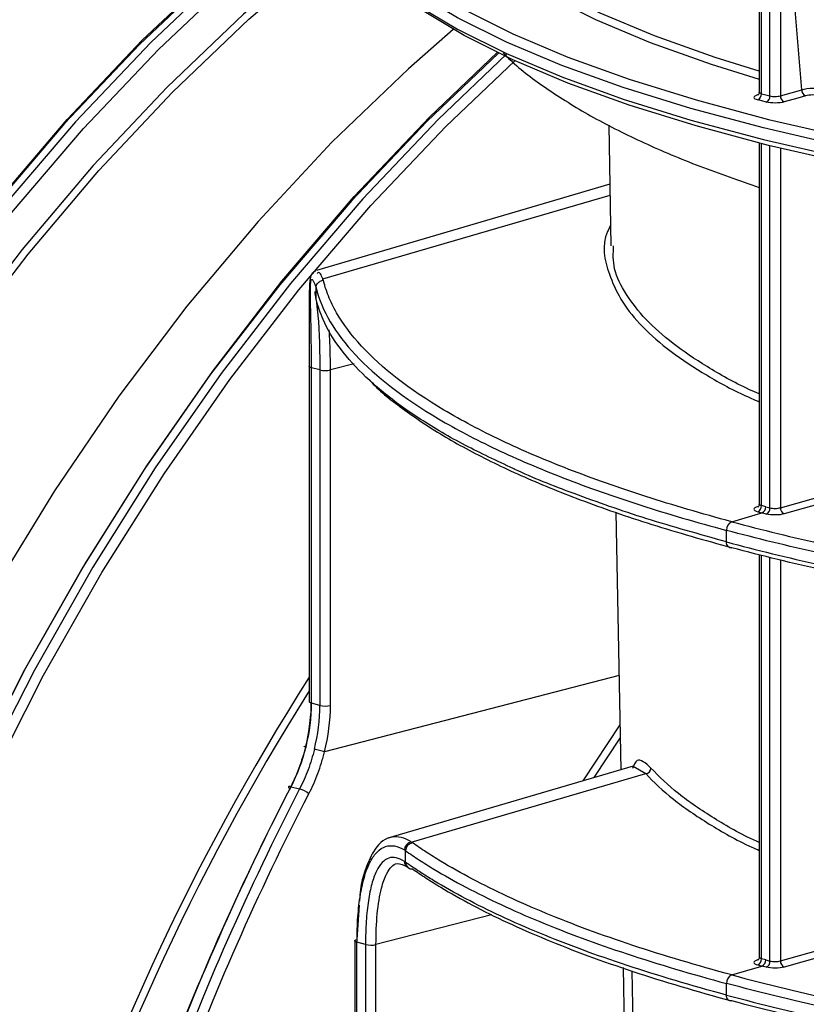
# Model space of a CAD drawing. Units: millimetres. Extents: x 44 to 1336, y 32 to 1047.
# Drawn here: x 236 to 273, y 856 to 902 of the extents above; entities that cross this region are included whole.
import ezdxf

# ---------------------------------------------------------------- set-up
doc = ezdxf.new("R2010")
doc.units = ezdxf.units.MM
doc.header["$LTSCALE"] = 5
doc.linetypes.add('SLD-Continue', pattern=[0])

msp = doc.modelspace()

# ---------------------------------------------------------------- linework, layer by layer
at = {"color": 7, "linetype": 'SLD-Continue', "lineweight": 25}
for p, q in [((270.927, 913.601), (270.927, 898.633)), ((271.917, 912.783), (271.917, 898.466)), ((272.914, 898.748), (272.602, 902.485)), ((271.917, 898.466), (272.914, 898.748)), ((263.884, 897.099), (263.99, 891.452)), ((270.927, 896.259), (270.927, 879.365)), ((250.197, 888.934), (250.197, 889.479)), ((249.877, 885.814), (249.877, 870.122)), ((250.377, 885.641), (249.98, 885.748)), ((249.98, 870.056), (249.98, 885.748)), ((250.377, 885.641), (250.377, 869.95)), ((250.868, 869.948), (250.868, 885.64)), ((271.917, 879.198), (279.319, 881.286)), ((271.228, 879.242), (271.029, 879.295)), ((271.228, 879.242), (271.427, 879.189)), ((264.224, 878.995), (264.451, 866.941)), ((269.638, 878.542), (271.054, 878.955)), ((270.856, 879.008), (271.054, 878.955)), ((271.253, 878.901), (271.054, 878.955)), ((269.395, 877.598), (269.395, 878.139)), ((270.927, 877.009), (270.927, 858.169)), ((250.377, 869.95), (249.98, 870.056)), ((250.591, 867.783), (250.591, 867.783)), ((265.033, 867.112), (253.548, 863.739)), ((254.649, 863.561), (265.618, 866.76)), ((249.025, 866.149), (249.425, 866.042)), ((254.384, 862.61), (254.384, 863.152)), ((254.451, 862.4), (254.506, 862.36)), ((252.007, 858.937), (252.007, 843.462)), ((252.507, 858.764), (252.11, 858.871)), ((252.11, 843.395), (252.11, 858.871)), ((252.507, 858.764), (252.507, 843.289)), ((252.998, 843.288), (252.998, 858.763)), ((271.228, 858.046), (271.029, 858.1)), ((271.228, 858.046), (271.427, 857.993)), ((269.638, 857.346), (271.054, 857.759)), ((270.856, 857.812), (271.054, 857.759)), ((271.253, 857.706), (271.054, 857.759)), ((269.395, 856.402), (269.395, 856.944))]:
    msp.add_line(p, q, dxfattribs=at)
at = {"color": 8, "linetype": 'SLD-Continue', "lineweight": 25}
for p, q in [((271.029, 898.564), (271.029, 913.575)), ((271.427, 898.458), (271.427, 913.475)), ((270.892, 898.525), (270.848, 898.512)), ((271.029, 879.295), (271.029, 896.233)), ((271.427, 879.189), (271.427, 896.133)), ((271.917, 896.013), (271.917, 879.198)), ((250.519, 889.903), (263.945, 893.819)), ((263.972, 892.407), (263.845, 892.136)), ((251.975, 885.926), (250.868, 885.64)), ((270.892, 879.256), (270.848, 879.243)), ((271.029, 858.1), (271.029, 876.983)), ((271.427, 857.993), (271.427, 876.885)), ((271.917, 876.765), (271.917, 858.002)), ((264.368, 871.347), (250.592, 867.783)), ((264.412, 869.035), (262.68, 866.421)), ((263.206, 866.575), (264.423, 868.415)), ((258.397, 860.16), (252.998, 858.763)), ((270.892, 858.061), (270.848, 858.047)), ((264.56, 857.683), (264.775, 845.067))]:
    msp.add_line(p, q, dxfattribs=at)
at = {"color": 7, "linetype": 'SLD-Continue', "lineweight": 25, "flags": 128}
for points in [[(379.452, 914.91), (380.281, 914.081), (381.244, 912.815), (381.859, 911.533), (382.123, 910.242), (382.035, 908.95), (381.595, 907.663), (380.806, 906.388), (379.671, 905.132), (378.197, 903.902), (376.392, 902.703), (374.265, 901.543), (371.828, 900.428), (369.093, 899.363), (366.075, 898.355), (362.791, 897.408), (359.258, 896.528), (355.494, 895.72), (351.52, 894.987), (347.358, 894.334), (343.028, 893.764), (338.555, 893.281), (333.961, 892.886), (329.273, 892.582), (324.514, 892.37), (319.71, 892.253), (314.887, 892.229), (310.07, 892.3), (305.286, 892.465), (300.559, 892.722), (295.915, 893.072), (291.379, 893.512), (286.974, 894.039), (282.725, 894.651), (278.654, 895.344), (274.783, 896.115), (271.132, 896.96), (267.721, 897.874), (264.568, 898.852), (261.69, 899.889), (259.102, 900.979), (256.818, 902.118), (254.851, 903.298), (253.21, 904.513), (251.905, 905.757), (250.942, 907.024), (250.327, 908.306), (250.063, 909.596), (250.151, 910.888), (250.591, 912.175), (251.38, 913.45), (252.515, 914.706), (252.734, 914.91)], [(270.927, 899.615), (268.865, 900.256), (266.021, 901.266), (263.477, 902.331), (261.249, 903.446), (259.348, 904.603), (257.788, 905.797), (256.577, 907.019), (255.722, 908.262), (255.228, 909.52), (255.124, 910.101)], [(250.052, 909.378), (250.063, 909.054), (250.327, 907.764), (250.942, 906.482), (251.905, 905.216), (253.21, 903.972), (254.851, 902.756), (256.818, 901.576), (259.102, 900.438), (261.69, 899.347), (264.568, 898.31), (267.721, 897.332), (271.132, 896.418), (274.783, 895.573), (278.654, 894.802), (282.725, 894.109), (286.974, 893.497), (291.379, 892.97), (295.915, 892.531), (300.559, 892.181), (305.286, 891.923), (310.07, 891.758), (314.887, 891.687), (319.71, 891.711), (324.514, 891.829), (329.273, 892.04), (333.961, 892.344), (338.555, 892.739), (343.028, 893.223), (347.358, 893.793), (351.52, 894.446), (355.494, 895.178), (359.258, 895.987), (362.791, 896.867), (366.075, 897.813), (369.093, 898.822), (371.828, 899.886), (374.265, 901.002), (376.392, 902.161), (378.197, 903.36), (379.671, 904.591), (380.806, 905.847), (381.595, 907.122), (382.035, 908.409), (382.134, 909.378)], [(250.796, 908.317), (251.282, 907.376), (252.239, 906.116), (253.538, 904.879), (255.17, 903.669), (257.127, 902.496), (259.399, 901.363), (261.973, 900.278), (264.836, 899.246), (267.973, 898.273), (271.366, 897.364), (274.998, 896.524), (278.849, 895.757), (282.899, 895.067), (287.126, 894.459), (291.507, 893.934), (296.02, 893.497), (300.64, 893.149), (305.342, 892.893), (310.102, 892.729), (314.893, 892.658), (319.691, 892.682), (324.47, 892.799), (329.204, 893.009), (333.868, 893.312), (338.438, 893.705), (342.888, 894.186), (347.195, 894.753), (351.336, 895.402), (355.289, 896.131), (359.033, 896.935), (362.548, 897.811), (365.815, 898.752), (368.817, 899.755), (371.537, 900.814), (373.962, 901.924), (376.078, 903.078), (377.874, 904.27), (379.34, 905.494), (380.469, 906.744), (381.254, 908.012), (381.692, 909.292), (381.7, 909.332)], [(255.019, 909.117), (255.48, 907.986), (256.339, 906.737), (257.555, 905.51), (259.121, 904.312), (261.029, 903.15), (263.267, 902.031), (265.821, 900.961), (268.676, 899.948), (270.927, 899.251)], [(250.206, 908.168), (249.283, 907.444), (245.557, 904.297), (241.935, 900.87), (238.431, 897.174), (235.058, 893.226), (231.829, 889.038), (228.757, 884.628), (225.852, 880.012), (223.126, 875.208), (220.589, 870.233), (218.252, 865.107), (216.122, 859.85), (214.207, 854.48), (212.516, 849.018), (211.055, 843.486), (209.828, 837.904), (208.841, 832.293), (208.098, 826.675), (207.6, 821.071), (207.351, 815.502), (207.351, 809.989), (207.6, 804.553), (208.098, 799.215), (208.841, 793.995), (209.828, 788.913), (211.055, 783.988), (212.516, 779.239), (214.207, 774.684), (216.122, 770.34), (218.252, 766.223), (220.589, 762.35), (223.126, 758.735), (225.552, 755.734)], [(250.281, 907.905), (249.84, 907.557), (246.1, 904.398), (242.465, 900.958), (238.948, 897.249), (235.563, 893.286), (232.322, 889.083), (229.238, 884.656), (226.322, 880.023), (223.586, 875.201), (221.04, 870.208), (218.694, 865.063), (216.556, 859.786), (214.635, 854.396), (212.937, 848.915), (211.47, 843.362), (210.239, 837.759), (209.248, 832.128), (208.502, 826.489), (208.003, 820.864), (207.753, 815.274), (207.753, 809.74), (208.003, 804.285), (208.502, 798.927), (209.248, 793.688), (210.239, 788.587), (211.47, 783.644), (212.937, 778.877), (214.635, 774.305), (216.556, 769.945), (218.694, 765.813), (221.04, 761.926), (223.586, 758.297), (226.322, 754.941), (229.238, 751.87), (232.322, 749.096), (235.563, 746.63), (238.948, 744.48), (242.465, 742.656), (246.1, 741.163), (249.528, 740.091)], [(239.285, 744.752), (235.95, 746.871), (232.722, 749.329), (229.649, 752.092), (226.744, 755.152), (224.018, 758.495), (221.482, 762.111), (219.144, 765.984), (217.014, 770.101), (215.1, 774.445), (213.409, 779), (211.947, 783.749), (210.72, 788.674), (209.733, 793.756), (208.99, 798.976), (208.493, 804.314), (208.244, 809.75), (208.244, 815.262), (208.493, 820.832), (208.99, 826.436), (209.733, 832.054), (210.72, 837.665), (211.947, 843.247), (213.409, 848.779), (215.1, 854.241), (217.014, 859.611), (219.144, 864.868), (221.482, 869.994), (224.018, 874.969), (226.744, 879.773), (229.649, 884.389), (232.722, 888.799), (235.95, 892.987), (239.323, 896.935), (242.827, 900.631), (246.449, 904.058), (250.175, 907.205), (250.455, 907.427)], [(251.327, 906.088), (250.475, 905.415), (246.797, 902.285), (243.224, 898.875), (239.769, 895.2), (236.447, 891.272), (233.27, 887.108), (230.25, 882.723), (227.399, 878.135), (224.728, 873.361), (222.247, 868.419), (219.966, 863.329), (217.894, 858.11), (216.039, 852.784), (214.408, 847.369), (213.007, 841.887), (211.842, 836.36), (210.917, 830.809), (210.236, 825.254), (209.802, 819.719), (209.615, 814.224), (209.677, 808.79), (209.988, 803.438), (210.546, 798.189), (211.35, 793.064), (212.395, 788.083), (213.679, 783.263), (215.195, 778.625), (216.939, 774.186), (218.904, 769.964), (221.081, 765.974), (223.463, 762.232), (226.04, 758.752), (228.802, 755.549), (231.739, 752.634), (234.839, 750.018), (238.091, 747.712), (241.481, 745.726), (244.996, 744.065), (248.624, 742.737), (252.349, 741.748), (255.378, 741.204)], [(362.548, 896.595), (359.033, 895.719), (355.289, 894.915), (351.336, 894.186), (347.195, 893.537), (342.888, 892.97), (338.438, 892.489), (333.868, 892.096), (329.204, 891.794), (324.47, 891.583), (319.691, 891.466), (314.893, 891.442), (310.102, 891.513), (305.342, 891.677), (300.64, 891.933), (296.02, 892.281), (291.507, 892.718), (287.126, 893.243), (282.899, 893.851), (278.849, 894.541), (274.998, 895.308), (271.366, 896.148), (267.973, 897.058), (264.836, 898.031), (261.973, 899.062), (259.399, 900.147), (257.127, 901.28), (255.17, 902.454), (253.538, 903.663), (252.239, 904.9), (251.282, 906.16), (251.237, 906.233)], [(251.164, 742.273), (248.867, 742.926), (245.249, 744.25), (241.743, 745.906), (238.362, 747.888), (235.12, 750.187), (232.028, 752.796), (229.099, 755.703), (226.344, 758.898), (223.774, 762.368), (221.399, 766.1), (219.227, 770.079), (217.268, 774.29), (215.529, 778.717), (214.016, 783.343), (212.736, 788.149), (211.694, 793.118), (210.892, 798.229), (210.336, 803.463), (210.026, 808.8), (209.964, 814.219), (210.15, 819.7), (210.583, 825.221), (211.263, 830.76), (212.185, 836.296), (213.347, 841.809), (214.744, 847.275), (216.371, 852.675), (218.221, 857.988), (220.287, 863.192), (222.562, 868.269), (225.035, 873.197), (227.699, 877.958), (230.543, 882.534), (233.554, 886.907), (236.723, 891.06), (240.036, 894.977), (243.482, 898.643), (247.045, 902.043), (250.714, 905.165), (251.518, 905.801)], [(258.729, 900.461), (255.37, 897.27), (251.866, 893.575), (248.493, 889.626), (245.264, 885.439), (242.192, 881.029), (239.287, 876.413), (236.561, 871.609), (234.024, 866.634), (231.687, 861.508), (229.557, 856.25), (227.642, 850.88), (225.951, 845.419), (224.49, 839.887), (223.263, 834.305), (222.276, 828.694), (221.533, 823.076), (221.035, 817.471), (220.786, 811.902), (220.786, 806.389), (221.035, 800.953), (221.533, 795.616), (222.276, 790.396), (223.263, 785.314), (224.49, 780.389), (225.951, 775.64), (227.642, 771.085), (229.557, 766.74), (231.687, 762.624), (234.024, 758.751), (236.561, 755.135), (238.987, 752.135)], [(259.102, 900.408), (255.9, 897.359), (252.383, 893.65), (248.998, 889.686), (245.757, 885.483), (242.673, 881.057), (239.757, 876.424), (237.021, 871.602), (234.475, 866.609), (232.129, 861.464), (229.991, 856.187), (228.07, 850.797), (226.372, 845.315), (224.905, 839.763), (223.674, 834.16), (222.683, 828.528), (221.937, 822.889), (221.438, 817.264), (221.188, 811.674), (221.188, 806.141), (221.438, 800.685), (221.937, 795.328), (222.683, 790.088), (223.674, 784.988), (224.905, 780.044), (226.372, 775.278), (228.07, 770.706), (229.991, 766.346), (232.129, 762.214), (234.475, 758.326), (237.021, 754.697), (239.757, 751.341), (242.673, 748.27), (245.757, 745.496), (248.998, 743.03), (252.383, 740.881), (255.9, 739.056), (259.535, 737.564), (263.275, 736.409), (267.105, 735.596), (269.618, 735.255)], [(252.72, 741.153), (249.385, 743.272), (246.157, 745.729), (243.084, 748.493), (240.179, 751.552), (237.453, 754.896), (234.917, 758.511), (232.579, 762.385), (230.449, 766.501), (228.535, 770.845), (226.844, 775.401), (225.382, 780.15), (224.155, 785.075), (223.168, 790.157), (222.425, 795.376), (221.928, 800.714), (221.679, 806.15), (221.679, 811.663), (221.928, 817.232), (222.425, 822.837), (223.168, 828.455), (224.155, 834.066), (225.382, 839.648), (226.844, 845.18), (228.535, 850.641), (230.449, 856.011), (232.579, 861.269), (234.917, 866.395), (237.453, 871.369), (240.179, 876.174), (243.084, 880.79), (246.157, 885.2), (249.385, 889.387), (252.758, 893.336), (256.262, 897.031), (259.491, 900.105)], [(271.029, 898.564), (271.228, 898.511), (271.427, 898.458)], [(271.253, 898.17), (271.054, 898.224), (270.856, 898.277)], [(273.091, 898.459), (272.732, 898.358), (272.094, 898.178)], [(263.936, 894.326), (261.343, 893.565), (250.209, 890.295)], [(250.519, 889.903), (250.517, 889.897), (250.516, 889.892)], [(249.878, 885.808), (249.877, 885.813), (249.877, 885.814)], [(279.496, 880.997), (279.137, 880.896), (277.698, 880.49), (272.094, 878.909)], [(269.638, 877.326), (269.59, 877.32), (269.545, 877.328), (269.503, 877.348), (269.466, 877.38), (269.436, 877.423), (269.413, 877.475), (269.4, 877.534), (269.395, 877.598)], [(265.033, 867.111), (265.033, 867.112), (265.618, 866.76), (265.618, 866.76), (265.618, 866.76)], [(249.025, 866.149), (248.981, 866.159), (248.946, 866.162), (248.921, 866.159), (248.907, 866.149), (248.904, 866.134), (248.913, 866.113), (248.934, 866.087), (248.965, 866.057)], [(252.215, 860.614), (252.105, 859.002), (252.105, 859.002), (252.105, 859.002)], [(271.917, 858.002), (275.762, 859.086), (279.607, 860.171)], [(279.783, 859.883), (279.424, 859.781), (277.985, 859.375), (272.094, 857.714)], [(252.007, 858.937), (252.013, 858.954), (252.032, 858.972), (252.063, 858.988), (252.105, 859.002)], [(269.638, 856.13), (269.59, 856.125), (269.545, 856.132), (269.503, 856.153), (269.466, 856.185), (269.436, 856.227), (269.413, 856.279), (269.4, 856.338), (269.395, 856.402)]]:
    msp.add_lwpolyline(points, dxfattribs=at)
at = {"color": 8, "linetype": 'SLD-Continue', "lineweight": 25, "flags": 128}
for points in [[(249.13, 740.197), (245.703, 741.27), (242.067, 742.762), (238.55, 744.587), (235.165, 746.736), (231.924, 749.202), (228.84, 751.976), (225.925, 755.047), (223.189, 758.403), (220.643, 762.032), (218.296, 765.92), (216.158, 770.051), (214.237, 774.412), (212.54, 778.984), (211.073, 783.75), (209.842, 788.693), (208.851, 793.794), (208.105, 799.033), (207.606, 804.391), (207.356, 809.847), (207.356, 815.38), (207.606, 820.97), (208.105, 826.595), (208.851, 832.234), (209.842, 837.866), (211.073, 843.469), (212.54, 849.021), (214.237, 854.503), (216.158, 859.893), (218.296, 865.17), (220.643, 870.315), (223.189, 875.308), (225.925, 880.13), (228.84, 884.763), (231.924, 889.189), (235.165, 893.392), (238.55, 897.356), (242.067, 901.064), (245.703, 904.505), (249.443, 907.664), (250.187, 908.249)], [(256.614, 901.566), (254.522, 899.729), (250.94, 896.289), (247.48, 892.58), (244.155, 888.618), (240.977, 884.417), (237.96, 879.995), (235.115, 875.368), (232.453, 870.555), (229.985, 865.575), (227.72, 860.447), (225.668, 855.191), (223.837, 849.829), (222.233, 844.38), (220.863, 838.868), (219.732, 833.312), (218.845, 827.736), (218.206, 822.16), (217.816, 816.608), (217.677, 811.1)], [(262.565, 736.598), (259.138, 737.67), (255.502, 739.163), (251.985, 740.987), (248.6, 743.137), (245.359, 745.603), (242.275, 748.377), (239.36, 751.448), (236.624, 754.804), (234.078, 758.433), (231.731, 762.32), (229.593, 766.452), (227.672, 770.812), (225.975, 775.384), (224.508, 780.151), (223.277, 785.094), (222.286, 790.195), (221.54, 795.434), (221.041, 800.792), (220.791, 806.248), (220.791, 811.781), (221.041, 817.371), (221.54, 822.996), (222.286, 828.635), (223.277, 834.266), (224.508, 839.869), (225.975, 845.422), (227.672, 850.903), (229.593, 856.293), (231.731, 861.57), (234.078, 866.715), (236.624, 871.708), (239.36, 876.531), (242.275, 881.164), (245.359, 885.59), (248.6, 889.793), (251.985, 893.756), (255.502, 897.465), (258.674, 900.488)], [(250.201, 888.923), (250.303, 887.904), (250.356, 886.907), (250.377, 885.837), (250.377, 885.641), (250.377, 885.641), (250.377, 885.641)], [(249.98, 870.056), (249.937, 870.07), (249.905, 870.086), (249.885, 870.103), (249.877, 870.122), (249.877, 870.122)], [(252.11, 858.871), (252.067, 858.885), (252.034, 858.901), (252.014, 858.918), (252.007, 858.936), (252.007, 858.937)], [(265.197, 845.032), (265.189, 845.511), (265.156, 847.429), (265.025, 855.101), (264.984, 857.535)]]:
    msp.add_lwpolyline(points, dxfattribs=at)
at = {"color": 7, "linetype": 'SLD-Continue', "lineweight": 25}
for centre, radius, start, end in [((270.732, 898.548), 0.298, 294.5056, 3.1979), ((273.216, 898.734), 0.301, 177.418, 245.6156), ((271.13, 898.441), 0.298, 294.5044, 3.1899), ((272.218, 898.453), 0.301, 177.4179, 245.6162), ((250.625, 886.716), 1.103, 257.0165, 282.7156), ((270.732, 879.279), 0.298, 294.5056, 3.1978), ((270.931, 879.226), 0.298, 294.505, 3.1939), ((271.13, 879.172), 0.298, 294.5044, 3.19), ((272.218, 879.184), 0.301, 177.4179, 245.6167), ((269.811, 878.163), 0.417, 114.505, 183.1939), ((343.847, 811.301), 111.477, 147.45299, 179.02635), ((343.909, 811.29), 111.189, 147.7463, 179.02124), ((250.625, 871.024), 1.103, 257.0165, 282.7156), ((265.595, 867.021), 0.261, 275.0179, 0.0461), ((249.046, 864.774), 1.323, 52.0601, 73.3795), ((254.706, 863.188), 0.376, 98.6849, 180.0405), ((254.761, 863.151), 0.376, 98.6371, 179.7413), ((254.68, 862.599), 0.296, 234.0507, 275.1249), ((252.755, 859.839), 1.103, 257.0165, 282.7156), ((270.732, 858.083), 0.298, 294.5056, 3.1978), ((270.931, 858.03), 0.298, 294.505, 3.1939), ((271.13, 857.977), 0.298, 294.5044, 3.19), ((272.218, 857.988), 0.301, 177.4179, 245.6168), ((269.811, 856.967), 0.417, 114.505, 183.1939)]:
    msp.add_arc(centre, radius, start, end, dxfattribs=at)
at = {"color": 8, "linetype": 'SLD-Continue', "lineweight": 25}
for centre, radius, start, end in [((249.989, 885.879), 0.132, 212.6896, 265.9322), ((254.635, 862.644), 0.306, 179.3664, 232.8808), ((254.69, 862.604), 0.306, 178.9606, 232.9224)]:
    msp.add_arc(centre, radius, start, end, dxfattribs=at)
at = {"color": 7, "linetype": 'SLD-Continue', "lineweight": 25}
for centre, major_axis, ratio, start_param, end_param in [((245.564, 868.964), (1.591, 6.148), 0.66934, 4.732111, 5.0814), ((245.816, 868.898), (1.501, 5.809), 0.668643, 4.73136, 5.081086), ((246.056, 868.834), (1.608, 5.781), 0.69381, 4.743966, 5.093692), ((246.3, 868.766), (1.698, 6.119), 0.69312, 4.744021, 5.09331)]:
    msp.add_ellipse(centre, major_axis=major_axis, ratio=ratio, start_param=start_param, end_param=end_param, dxfattribs=at)
for points, knots in [([(258.948, 900.473), (259.092, 900.328), (259.722, 899.694), (261.108, 898.692), (263.135, 897.433), (265.491, 896.258), (268.067, 895.166), (269.983, 894.508), (270.927, 894.183)], [0, 0, 0, 0, 0.054002, 0.235602, 0.42714, 0.621389, 0.813651, 1, 1, 1, 1]), ([(270.927, 898.634), (270.922, 898.603), (270.915, 898.548), (270.877, 898.501), (270.862, 898.491), (270.864, 898.492), (270.865, 898.492)], [0, 0, 0, 0, 0.407174, 0.7041152, 0.9593775, 1, 1, 1, 1]), ([(272.914, 898.748), (273.053, 898.792), (273.243, 898.822), (273.529, 898.831), (273.625, 898.829), (273.803, 898.814), (273.884, 898.801), (273.954, 898.783)], [0, 0, 0, 0, 0.5, 0.5, 0.75, 0.75, 1, 1, 1, 1]), ([(270.848, 898.512), (270.739, 898.479), (270.678, 898.435), (270.681, 898.349), (270.745, 898.307), (270.856, 898.277)], [0, 0, 0, 0, 0.5, 0.5, 1, 1, 1, 1]), ([(272.094, 898.178), (271.981, 898.146), (271.827, 898.128), (271.517, 898.125), (271.364, 898.141), (271.253, 898.17)], [0, 0, 0, 0, 0.5, 0.5, 1, 1, 1, 1]), ([(271.427, 898.458), (271.491, 898.44), (271.581, 898.432), (271.761, 898.435), (271.852, 898.447), (271.917, 898.466)], [0, 0, 0, 0, 0.5, 0.5, 1, 1, 1, 1]), ([(273.785, 898.468), (273.692, 898.492), (273.565, 898.505), (273.31, 898.501), (273.184, 898.486), (273.091, 898.459)], [0, 0, 0, 0, 0.5, 0.5, 1, 1, 1, 1]), ([(263.845, 892.136), (263.841, 892.128), (263.528, 891.461), (263.78, 890.39), (264.381, 888.956), (265.291, 887.791), (266.555, 886.642), (268.202, 885.531), (269.67, 884.698), (270.679, 884.258), (270.927, 884.149)], [0, 0, 0, 0, 0.002898, 0.239812, 0.381006, 0.5222, 0.667496, 0.812792, 0.953986, 1, 1, 1, 1]), ([(270.927, 884.521), (270.775, 884.587), (269.841, 884.994), (268.468, 885.78), (266.834, 886.875), (265.568, 888.006), (264.664, 889.176), (264.066, 890.33), (264.096, 891.095), (264.11, 891.454)], [0, 0, 0, 0, 0.032137, 0.198597, 0.359208, 0.520935, 0.686179, 0.852637, 1, 1, 1, 1]), ([(250.181, 890.262), (250.143, 890.248), (250.03, 890.211), (249.967, 890.067), (249.914, 889.925), (249.89, 889.682), (249.872, 889.23), (249.87, 888.541), (249.873, 887.703), (249.877, 886.785), (249.877, 886.114), (249.877, 885.808)], [0, 0, 0, 0, 0.024281, 0.06995, 0.139694, 0.274556, 0.452321, 0.610838, 0.75527, 0.888535, 1, 1, 1, 1]), ([(249.98, 885.748), (249.98, 885.865), (249.98, 885.985), (249.979, 886.215), (249.978, 886.327), (249.976, 886.659), (249.974, 886.871), (249.968, 887.278), (249.965, 887.469), (249.958, 887.826), (249.954, 887.993), (249.947, 888.304), (249.944, 888.449), (249.938, 888.712), (249.935, 888.831), (249.929, 889.157), (249.928, 889.332), (249.933, 889.611), (249.94, 889.712), (249.963, 889.843), (249.98, 889.874), (250.023, 889.871), (250.05, 889.838), (250.099, 889.739), (250.117, 889.697), (250.155, 889.599), (250.176, 889.538), (250.197, 889.479)], [0, 0, 0, 0, 0.03125, 0.03125, 0.0625, 0.0625, 0.125, 0.125, 0.1875, 0.1875, 0.25, 0.25, 0.3125, 0.3125, 0.375, 0.375, 0.5, 0.5, 0.625, 0.625, 0.75, 0.75, 0.875, 0.875, 0.9375, 0.9375, 1, 1, 1, 1]), ([(250.197, 889.479), (250.197, 889.536), (250.212, 889.593), (250.266, 889.693), (250.306, 889.737), (250.378, 889.787), (250.404, 889.801), (250.455, 889.825), (250.48, 889.834), (250.506, 889.852), (250.51, 889.86), (250.515, 889.876), (250.516, 889.884), (250.516, 889.892)], [0, 0, 0, 0, 0.25, 0.25, 0.5, 0.5, 0.625, 0.625, 0.75, 0.75, 0.875, 0.875, 1, 1, 1, 1]), ([(250.516, 889.892), (250.515, 889.895), (250.514, 889.898), (250.513, 889.901), (250.513, 889.901), (250.513, 889.901), (250.513, 889.901)], [0, 0, 0, 0, 0.00003277759, 0.00003277759, 0.00003277759, 0.00003283757, 0.00003283757, 0.00003283757, 0.00003283757]), ([(269.638, 878.542), (268.231, 878.919), (266.894, 879.311), (264.991, 879.923), (264.374, 880.131), (263.174, 880.555), (262.59, 880.771), (260.896, 881.428), (259.844, 881.879), (257.894, 882.805), (256.994, 883.281), (254.547, 884.739), (253.266, 885.737), (251.848, 887.272), (251.46, 887.79), (251.008, 888.577), (250.878, 888.841), (250.718, 889.239), (250.671, 889.371), (250.586, 889.637), (250.551, 889.77), (250.519, 889.903)], [0, 0, 0, 0, 0.125, 0.125, 0.1875, 0.1875, 0.25, 0.25, 0.375, 0.375, 0.5, 0.5, 0.75, 0.75, 0.875, 0.875, 0.9375, 0.9375, 0.96875, 0.96875, 1, 1, 1, 1]), ([(250.197, 889.479), (250.329, 888.948), (250.552, 888.417), (251.169, 887.371), (251.564, 886.854), (252.999, 885.322), (254.289, 884.326), (256.746, 882.87), (257.648, 882.395), (259.602, 881.471), (260.656, 881.021), (262.35, 880.365), (262.934, 880.15), (264.134, 879.727), (264.751, 879.519), (266.654, 878.908), (267.99, 878.516), (269.395, 878.139)], [0, 0, 0, 0, 0.125, 0.125, 0.25, 0.25, 0.5, 0.5, 0.625, 0.625, 0.75, 0.75, 0.8125, 0.8125, 0.875, 0.875, 1, 1, 1, 1]), ([(250.197, 888.934), (250.197, 888.934), (250.171, 889.082), (250.138, 889.306), (250.145, 889.294), (250.148, 889.289)], [0, 0, 0, 0, 0.000015, 0.560509, 1, 1, 1, 1]), ([(259.282, 881.096), (258.514, 881.456), (257.327, 882.011), (255.593, 882.992), (254.008, 884.027), (252.46, 885.312), (251.274, 886.637), (250.531, 887.85), (250.294, 888.621), (250.197, 888.934)], [0, 0, 0, 0, 0.14998, 0.231721, 0.392914, 0.555038, 0.720052, 0.886055, 1, 1, 1, 1]), ([(252.695, 885.172), (252.729, 885.134), (253.149, 884.654), (254.31, 883.756), (255.88, 882.703), (257.702, 881.684), (259.727, 880.696), (262.577, 879.533), (265.841, 878.394), (268.37, 877.683), (269.638, 877.326)], [0, 0, 0, 0, 0.012832, 0.161154, 0.31037, 0.383842, 0.530866, 0.678759, 0.838818, 1, 1, 1, 1]), ([(270.848, 879.243), (270.739, 879.21), (270.678, 879.166), (270.681, 879.08), (270.745, 879.038), (270.856, 879.008)], [0, 0, 0, 0, 0.5, 0.5, 1, 1, 1, 1]), ([(270.927, 879.365), (270.922, 879.334), (270.915, 879.279), (270.877, 879.232), (270.862, 879.222), (270.864, 879.223), (270.865, 879.224)], [0, 0, 0, 0, 0.407196, 0.704133, 0.959394, 1, 1, 1, 1]), ([(272.094, 878.909), (271.981, 878.878), (271.827, 878.859), (271.517, 878.856), (271.364, 878.872), (271.253, 878.901)], [0, 0, 0, 0, 0.5, 0.5, 1, 1, 1, 1]), ([(271.427, 879.189), (271.491, 879.172), (271.581, 879.163), (271.761, 879.166), (271.852, 879.178), (271.917, 879.198)], [0, 0, 0, 0, 0.5, 0.5, 1, 1, 1, 1]), ([(269.638, 878.542), (271.045, 878.165), (272.511, 877.807), (274.796, 877.297), (275.572, 877.131), (277.153, 876.81), (277.959, 876.653), (280.412, 876.2), (282.094, 875.918), (285.55, 875.395), (287.328, 875.154), (292.768, 874.499), (296.493, 874.156), (302.221, 873.777), (304.154, 873.673), (307.09, 873.552), (308.076, 873.517), (309.559, 873.474), (310.054, 873.462), (311.045, 873.439), (311.542, 873.43), (312.037, 873.421)], [0, 0, 0, 0, 0.125, 0.125, 0.1875, 0.1875, 0.25, 0.25, 0.375, 0.375, 0.5, 0.5, 0.75, 0.75, 0.875, 0.875, 0.9375, 0.9375, 0.96875, 0.96875, 1, 1, 1, 1]), ([(311.716, 872.998), (309.733, 873.033), (307.753, 873.093), (303.847, 873.258), (301.918, 873.363), (296.202, 873.747), (292.484, 874.093), (287.053, 874.751), (285.28, 874.993), (281.831, 875.516), (280.152, 875.798), (277.703, 876.252), (276.899, 876.408), (275.32, 876.73), (274.545, 876.895), (272.264, 877.405), (270.8, 877.763), (269.395, 878.139)], [0, 0, 0, 0, 0.125, 0.125, 0.25, 0.25, 0.5, 0.5, 0.625, 0.625, 0.75, 0.75, 0.8125, 0.8125, 0.875, 0.875, 1, 1, 1, 1]), ([(269.395, 877.598), (270.8, 877.221), (272.264, 876.863), (274.545, 876.354), (275.32, 876.188), (276.899, 875.867), (277.703, 875.71), (280.152, 875.256), (281.831, 874.974), (285.28, 874.45), (287.053, 874.209), (292.484, 873.55), (296.202, 873.204), (301.918, 872.82), (303.847, 872.714), (307.753, 872.548), (309.733, 872.488), (311.716, 872.453)], [0, 0, 0, 0, 0.125, 0.125, 0.1875, 0.1875, 0.25, 0.25, 0.375, 0.375, 0.5, 0.5, 0.75, 0.75, 0.875, 0.875, 1, 1, 1, 1]), ([(311.994, 872.202), (311.498, 872.211), (311.003, 872.221), (310.013, 872.243), (309.519, 872.256), (308.037, 872.3), (307.052, 872.334), (304.119, 872.456), (302.188, 872.561), (296.466, 872.941), (292.745, 873.285), (287.31, 873.94), (285.535, 874.181), (282.082, 874.704), (280.402, 874.986), (277.951, 875.439), (277.146, 875.595), (275.566, 875.917), (274.791, 876.082), (272.508, 876.591), (271.044, 876.949), (269.638, 877.326)], [0, 0, 0, 0, 0.03125, 0.03125, 0.0625, 0.0625, 0.125, 0.125, 0.25, 0.25, 0.5, 0.5, 0.625, 0.625, 0.75, 0.75, 0.8125, 0.8125, 0.875, 0.875, 1, 1, 1, 1]), ([(249.708, 868.02), (249.686, 867.934), (249.663, 867.847), (249.614, 867.677), (249.588, 867.593), (249.509, 867.341), (249.451, 867.175), (249.265, 866.684), (249.124, 866.366), (248.965, 866.057)], [0, 0, 0, 0, 0.125, 0.125, 0.25, 0.25, 0.5, 0.5, 1, 1, 1, 1]), ([(250.116, 867.901), (250.037, 867.576), (249.938, 867.255), (249.707, 866.633), (249.575, 866.332), (249.425, 866.042)], [0, 0, 0, 0, 0.5, 0.5, 1, 1, 1, 1]), ([(249.708, 868.02), (249.649, 868.033), (249.618, 868.039), (249.625, 868.034), (249.664, 868.022), (249.728, 868.005)], [0, 0, 0, 0, 0.5, 0.5, 1, 1, 1, 1]), ([(249.86, 865.818), (250.019, 866.126), (250.159, 866.445), (250.342, 866.936), (250.398, 867.102), (250.476, 867.355), (250.5, 867.44), (250.547, 867.61), (250.57, 867.698), (250.591, 867.783)], [0, 0, 0, 0, 0.5, 0.5, 0.75, 0.75, 0.875, 0.875, 1, 1, 1, 1]), ([(250.591, 867.783), (250.529, 867.798), (250.443, 867.818), (250.268, 867.862), (250.18, 867.884), (250.116, 867.901)], [0, 0, 0, 0, 0.5, 0.5, 1, 1, 1, 1]), ([(270.927, 863.539), (270.885, 863.557), (270.065, 863.918), (268.769, 864.679), (267.056, 865.819), (266.257, 866.619), (265.857, 867.021)], [0, 0, 0, 0, 0.01739, 0.339018, 0.6682, 1, 1, 1, 1]), ([(265.618, 866.76), (265.618, 866.76), (265.984, 866.355), (266.839, 865.555), (268.53, 864.41), (269.911, 863.612), (270.81, 863.218), (270.927, 863.167)], [0, 0, 0, 0, 0.000004, 0.321042, 0.642079, 0.953347, 1, 1, 1, 1]), ([(248.965, 866.057), (247.782, 863.761), (246.661, 861.413), (244.554, 856.635), (243.565, 854.2), (241.727, 849.26), (240.878, 846.756), (239.325, 841.701), (238.621, 839.143), (237.366, 834.003), (236.815, 831.415), (235.866, 826.223), (235.469, 823.62), (234.832, 818.425), (234.592, 815.826), (234.271, 810.659), (234.19, 808.091), (234.19, 805.538)], [0, 0, 0, 0, 0.125, 0.125, 0.25, 0.25, 0.375, 0.375, 0.5, 0.5, 0.625, 0.625, 0.75, 0.75, 0.875, 0.875, 1, 1, 1, 1]), ([(234.194, 805.406), (234.194, 807.969), (234.276, 810.547), (234.597, 815.733), (234.839, 818.341), (235.478, 823.555), (235.876, 826.168), (236.829, 831.379), (237.383, 833.977), (238.642, 839.136), (239.349, 841.703), (240.907, 846.777), (241.76, 849.29), (243.605, 854.248), (244.598, 856.692), (246.713, 861.488), (247.837, 863.844), (249.025, 866.149)], [0, 0, 0, 0, 0.125, 0.125, 0.25, 0.25, 0.375, 0.375, 0.5, 0.5, 0.625, 0.625, 0.75, 0.75, 0.875, 0.875, 1, 1, 1, 1]), ([(249.425, 866.042), (248.237, 863.737), (247.112, 861.381), (244.997, 856.586), (244.004, 854.141), (242.158, 849.183), (241.305, 846.67), (239.747, 841.596), (239.04, 839.029), (237.78, 833.87), (237.227, 831.273), (236.274, 826.061), (235.875, 823.449), (235.236, 818.235), (234.995, 815.626), (234.673, 810.44), (234.592, 807.863), (234.592, 805.3)], [0, 0, 0, 0, 0.125, 0.125, 0.25, 0.25, 0.375, 0.375, 0.5, 0.5, 0.625, 0.625, 0.75, 0.75, 0.875, 0.875, 1, 1, 1, 1]), ([(235.083, 805.299), (235.083, 807.852), (235.163, 810.42), (235.484, 815.587), (235.724, 818.186), (236.361, 823.381), (236.758, 825.984), (237.707, 831.176), (238.259, 833.764), (239.514, 838.904), (240.218, 841.462), (241.771, 846.517), (242.62, 849.02), (244.459, 853.96), (245.448, 856.396), (247.556, 861.174), (248.676, 863.521), (249.86, 865.818)], [0, 0, 0, 0, 0.125, 0.125, 0.25, 0.25, 0.375, 0.375, 0.5, 0.5, 0.625, 0.625, 0.75, 0.75, 0.875, 0.875, 1, 1, 1, 1]), ([(254.649, 863.561), (254.649, 863.561), (254.61, 863.585), (254.252, 863.798), (253.598, 863.894), (253.004, 863.381), (252.546, 862.461), (252.283, 861.722), (252.234, 860.895), (252.228, 860.798)], [0, 0, 0, 0, 0.000007, 0.034087, 0.314612, 0.595779, 0.691312, 0.963967, 1, 1, 1, 1]), ([(254.704, 863.523), (254.686, 863.535), (254.667, 863.548), (254.649, 863.561), (254.649, 863.561), (254.649, 863.561), (254.649, 863.561)], [0, 0, 0, 0, 0.0001507001, 0.0001507001, 0.0001507001, 0.0001507601, 0.0001507601, 0.0001507601, 0.0001507601]), ([(252.11, 858.871), (252.11, 858.973), (252.111, 859.078), (252.114, 859.28), (252.117, 859.38), (252.127, 859.676), (252.137, 859.868), (252.165, 860.241), (252.182, 860.423), (252.222, 860.775), (252.246, 860.946), (252.327, 861.429), (252.392, 861.717), (252.547, 862.232), (252.636, 862.459), (252.836, 862.838), (252.945, 862.99), (253.18, 863.222), (253.307, 863.303), (253.578, 863.393), (253.72, 863.402), (254.015, 863.348), (254.172, 863.29), (254.33, 863.188)], [0, 0, 0, 0, 0.03125, 0.03125, 0.0625, 0.0625, 0.125, 0.125, 0.1875, 0.1875, 0.25, 0.25, 0.375, 0.375, 0.5, 0.5, 0.625, 0.625, 0.75, 0.75, 0.875, 0.875, 1, 1, 1, 1]), ([(254.33, 863.188), (254.348, 863.176), (254.366, 863.164), (254.384, 863.152), (254.384, 863.152), (254.384, 863.152), (254.384, 863.152)], [0, 0, 0, 0, 0.0001497872, 0.0001497872, 0.0001497872, 0.0001498472, 0.0001498472, 0.0001498472, 0.0001498472]), ([(254.384, 863.152), (254.595, 863.013), (254.805, 862.863), (255.247, 862.575), (255.475, 862.432), (256.18, 862.005), (256.677, 861.725), (258.249, 860.895), (259.404, 860.357), (261.929, 859.313), (263.294, 858.809), (266.205, 857.845), (267.753, 857.384), (269.395, 856.944)], [0, 0, 0, 0, 0.0625, 0.0625, 0.125, 0.125, 0.25, 0.25, 0.5, 0.5, 0.75, 0.75, 1, 1, 1, 1]), ([(269.638, 857.346), (268.005, 857.783), (266.462, 858.243), (263.566, 859.202), (262.208, 859.704), (259.697, 860.742), (258.548, 861.277), (256.985, 862.103), (256.49, 862.382), (255.789, 862.806), (255.562, 862.949), (255.123, 863.235), (254.914, 863.379), (254.704, 863.523)], [0, 0, 0, 0, 0.25, 0.25, 0.5, 0.5, 0.75, 0.75, 0.875, 0.875, 0.9375, 0.9375, 1, 1, 1, 1]), ([(254.329, 862.648), (254.194, 862.741), (254.069, 862.795), (253.825, 862.849), (253.708, 862.844), (253.374, 862.731), (253.182, 862.531), (252.937, 862.026), (252.865, 861.827), (252.738, 861.362), (252.684, 861.099), (252.619, 860.663), (252.6, 860.51), (252.566, 860.19), (252.552, 860.022), (252.519, 859.508), (252.507, 859.145), (252.507, 858.764)], [0, 0, 0, 0, 0.125, 0.125, 0.25, 0.25, 0.5, 0.5, 0.625, 0.625, 0.75, 0.75, 0.8125, 0.8125, 0.875, 0.875, 1, 1, 1, 1]), ([(254.384, 862.61), (254.384, 862.61), (254.384, 862.61), (254.384, 862.61), (254.366, 862.623), (254.347, 862.635), (254.329, 862.648)], [-0.00000006, -0.00000006, -0.00000006, -0.00000006, 0, 0, 0, 0.0001596765, 0.0001596765, 0.0001596765, 0.0001596765]), ([(252.998, 858.763), (252.998, 858.763), (252.998, 859.269), (253.041, 860.276), (253.222, 861.387), (253.527, 862.22), (253.921, 862.675), (254.298, 862.486), (254.463, 862.403)], [0, 0, 0, 0, 0.000007, 0.187976, 0.39084, 0.551667, 0.804151, 1, 1, 1, 1]), ([(269.395, 856.402), (267.753, 856.842), (266.203, 857.304), (263.291, 858.268), (261.927, 858.772), (259.403, 859.816), (258.248, 860.353), (256.677, 861.183), (256.18, 861.463), (255.474, 861.89), (255.247, 862.033), (254.805, 862.32), (254.586, 862.469), (254.384, 862.61)], [0, 0, 0, 0, 0.25, 0.25, 0.5, 0.5, 0.75, 0.75, 0.875, 0.875, 0.9375, 0.9375, 1, 1, 1, 1]), ([(254.706, 862.305), (254.907, 862.16), (255.125, 862.016), (255.564, 861.73), (255.791, 861.588), (256.493, 861.164), (256.987, 860.885), (258.551, 860.06), (259.7, 859.525), (262.212, 858.486), (263.57, 857.985), (266.465, 857.026), (268.005, 856.568), (269.638, 856.13)], [0, 0, 0, 0, 0.0625, 0.0625, 0.125, 0.125, 0.25, 0.25, 0.5, 0.5, 0.75, 0.75, 1, 1, 1, 1]), ([(270.848, 858.047), (270.739, 858.015), (270.678, 857.971), (270.681, 857.884), (270.745, 857.842), (270.856, 857.812)], [0, 0, 0, 0, 0.5, 0.5, 1, 1, 1, 1]), ([(270.927, 858.169), (270.922, 858.138), (270.915, 858.083), (270.877, 858.037), (270.862, 858.026), (270.864, 858.028), (270.865, 858.028)], [0, 0, 0, 0, 0.407201, 0.704136, 0.959397, 1, 1, 1, 1]), ([(272.094, 857.714), (271.981, 857.682), (271.827, 857.663), (271.517, 857.66), (271.364, 857.676), (271.253, 857.706)], [0, 0, 0, 0, 0.5, 0.5, 1, 1, 1, 1]), ([(271.427, 857.993), (271.491, 857.976), (271.581, 857.967), (271.761, 857.97), (271.852, 857.982), (271.917, 858.002)], [0, 0, 0, 0, 0.5, 0.5, 1, 1, 1, 1]), ([(269.638, 857.346), (271.271, 856.908), (272.986, 856.495), (276.567, 855.719), (278.438, 855.355), (282.315, 854.683), (284.311, 854.375), (287.393, 853.956), (288.434, 853.824), (290.018, 853.636), (290.549, 853.575), (291.616, 853.457), (292.155, 853.401), (292.693, 853.345)], [0, 0, 0, 0, 0.25, 0.25, 0.5, 0.5, 0.75, 0.75, 0.875, 0.875, 0.9375, 0.9375, 1, 1, 1, 1]), ([(292.568, 852.923), (292.027, 852.984), (291.486, 853.035), (290.413, 853.154), (289.879, 853.215), (288.287, 853.404), (287.24, 853.537), (284.142, 853.958), (282.135, 854.267), (278.237, 854.944), (276.356, 855.309), (272.758, 856.089), (271.037, 856.504), (269.395, 856.944)], [0, 0, 0, 0, 0.0625, 0.0625, 0.125, 0.125, 0.25, 0.25, 0.5, 0.5, 0.75, 0.75, 1, 1, 1, 1]), ([(269.395, 856.402), (271.037, 855.962), (272.76, 855.547), (276.36, 854.767), (278.24, 854.401), (282.137, 853.725), (284.144, 853.415), (287.241, 852.994), (288.288, 852.861), (289.88, 852.672), (290.413, 852.611), (291.486, 852.493), (292.024, 852.44), (292.568, 852.38)], [0, 0, 0, 0, 0.25, 0.25, 0.5, 0.5, 0.75, 0.75, 0.875, 0.875, 0.9375, 0.9375, 1, 1, 1, 1]), ([(292.687, 852.129), (292.146, 852.183), (291.611, 852.241), (290.544, 852.359), (290.013, 852.42), (288.429, 852.608), (287.388, 852.74), (284.306, 853.159), (282.31, 853.467), (278.433, 854.14), (276.562, 854.504), (272.983, 855.28), (271.271, 855.692), (269.638, 856.13)], [0, 0, 0, 0, 0.0625, 0.0625, 0.125, 0.125, 0.25, 0.25, 0.5, 0.5, 0.75, 0.75, 1, 1, 1, 1])]:
    msp.add_open_spline(points, degree=3, knots=knots, dxfattribs=at)
at = {"color": 8, "linetype": 'SLD-Continue', "lineweight": 25}
for points, knots in [([(271.029, 898.564), (271.005, 898.572), (270.956, 898.589), (270.925, 898.615), (270.93, 898.63), (270.931, 898.633)], [0, 0, 0, 0, 0.4296032, 0.859231, 1, 1, 1, 1]), ([(250.513, 889.901), (250.513, 889.901), (250.474, 889.994), (250.361, 890.252), (250.292, 890.193), (250.246, 890.155)], [0, 0, 0, 0, 0.0000193, 0.3358131, 1, 1, 1, 1]), ([(250.868, 885.64), (250.868, 885.64), (250.868, 886.095), (250.856, 886.834), (250.821, 887.329), (250.807, 887.524)], [0, 0, 0, 0, 0.000026, 0.606995, 1, 1, 1, 1]), ([(269.395, 877.598), (268.126, 877.954), (265.58, 878.668), (262.335, 879.815), (260.235, 880.629), (259.354, 881.061), (259.282, 881.096)], [0, 0, 0, 0, 0.332521, 0.667386, 0.972831, 1, 1, 1, 1]), ([(271.029, 879.295), (271.005, 879.304), (270.956, 879.32), (270.925, 879.346), (270.93, 879.361), (270.931, 879.365)], [0, 0, 0, 0, 0.429603, 0.859231, 1, 1, 1, 1]), ([(265.857, 867.021), (265.614, 867.247), (265.238, 867.597), (265.057, 867.153), (264.993, 866.996)], [0, 0, 0, 0, 0.646605, 1, 1, 1, 1]), ([(271.029, 858.1), (271.005, 858.108), (270.956, 858.124), (270.925, 858.15), (270.93, 858.165), (270.931, 858.169)], [0, 0, 0, 0, 0.429603, 0.859231, 1, 1, 1, 1])]:
    msp.add_open_spline(points, degree=3, knots=knots, dxfattribs=at)
at = {"color": 7, "linetype": 'SLD-Continue', "lineweight": 25}
for points in [[(250.197, 889.479), (250.197, 889.479), (250.197, 889.479), (250.197, 889.479)], [(250.197, 888.934), (250.197, 888.934), (250.197, 888.934), (250.197, 888.934)], [(249.025, 866.149), (249.326, 866.733), (249.56, 867.352), (249.728, 868.005)], [(249.709, 868.02), (249.709, 868.02), (249.708, 868.02), (249.708, 868.02)], [(250.591, 867.783), (250.591, 867.783), (250.592, 867.783), (250.592, 867.783)]]:
    msp.add_open_spline(points, degree=3, dxfattribs=at)

doc.saveas('drawing.dxf')
